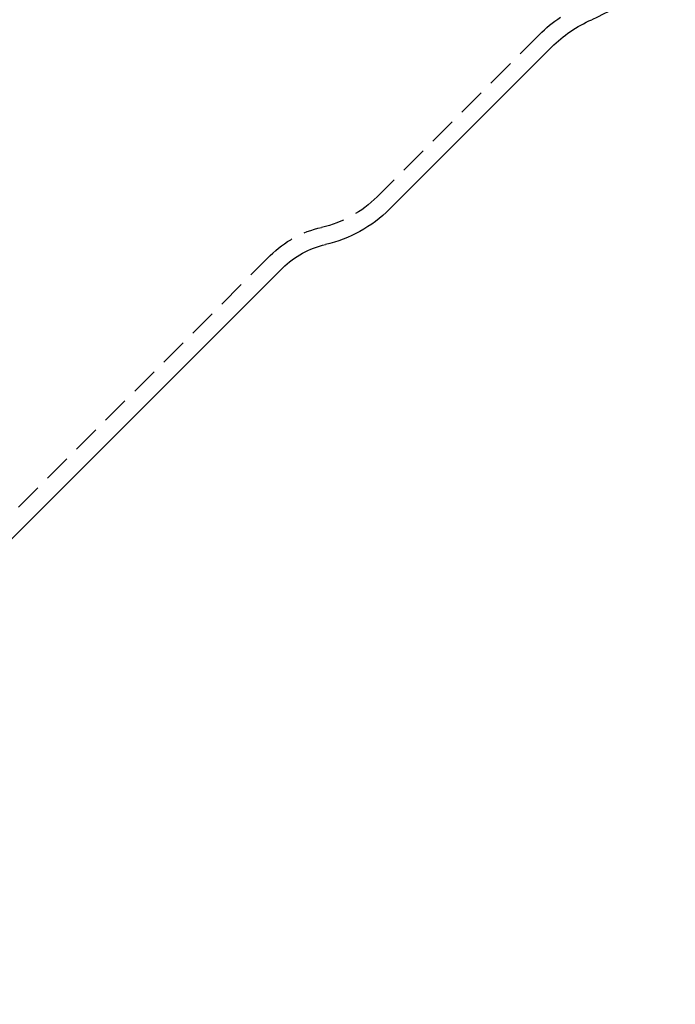
# Model space of a CAD drawing. Extents: x -128 to 383, y -11 to 454.
# Drawn here: x 129 to 189, y 243 to 333 of the extents above; entities that cross this region are included whole.
import ezdxf

# ---------------------------------------------------------------- set-up
doc = ezdxf.new("R2010")
doc.units = 0
doc.header["$LTSCALE"] = 10
doc.linetypes.add('VERDECKT', pattern=[0.375, 0.25, -0.125])
doc.layers.get('0').update_dxf_attribs({"linetype": 'CONTINUOUS'})
doc.layers.add('STEMPEL', color=3, linetype='CONTINUOUS')

# ---------------------------------------------------------------- blocks, each defined once
blk = doc.blocks.new('A$C47D50227')
at = {"color": 1, "linetype": 'VERDECKT', "extrusion": (0, 1, -2e-16)}
for p, q in [((177.793911, 32.914586), (162.986194, 18.10687)), ((153.231426, 12.736163), (87.139209, -53.356053))]:
    blk.add_line(p, q, dxfattribs=at)
at = {"extrusion": (0, 1, -2e-16)}
for p, q in [((178.925282, 31.783215), (164.117565, 16.975499)), ((154.362796, 11.604792), (87.139209, -55.618795))]:
    blk.add_line(p, q, dxfattribs=at)
at = {"extrusion": (0, -2e-16, -1)}
for centre, radius, start, end in [((-172.469397, 57.147135), 25.000093, 224.84351405, 246.18315439), ((-187.410563, 23.297934), 12, 45, 66.18315439), ((-155.632284, 25.46078), 12, 225, 257.32806412), ((-160.019651, 5.947938), 8, 45, 77.32806412)]:
    blk.add_arc(centre, radius, start, end, dxfattribs=at)
at = {"color": 1, "linetype": 'VERDECKT', "extrusion": (0, -2e-16, -1)}
for centre, radius, start, end in [((-187.410563, 23.297934), 13.6, 45, 66.18315439), ((-155.632284, 25.46078), 10.4, 225, 257.32806412), ((-160.019651, 5.947938), 9.6, 45, 77.32806412)]:
    blk.add_arc(centre, radius, start, end, dxfattribs=at)

msp = doc.modelspace()

# ---------------------------------------------------------------- block references
at = {"layer": 'STEMPEL'}
msp.add_blockref('A$C47D50227', (-0.997, 299.074, -89.305), dxfattribs=at)

doc.saveas('drawing.dxf')
